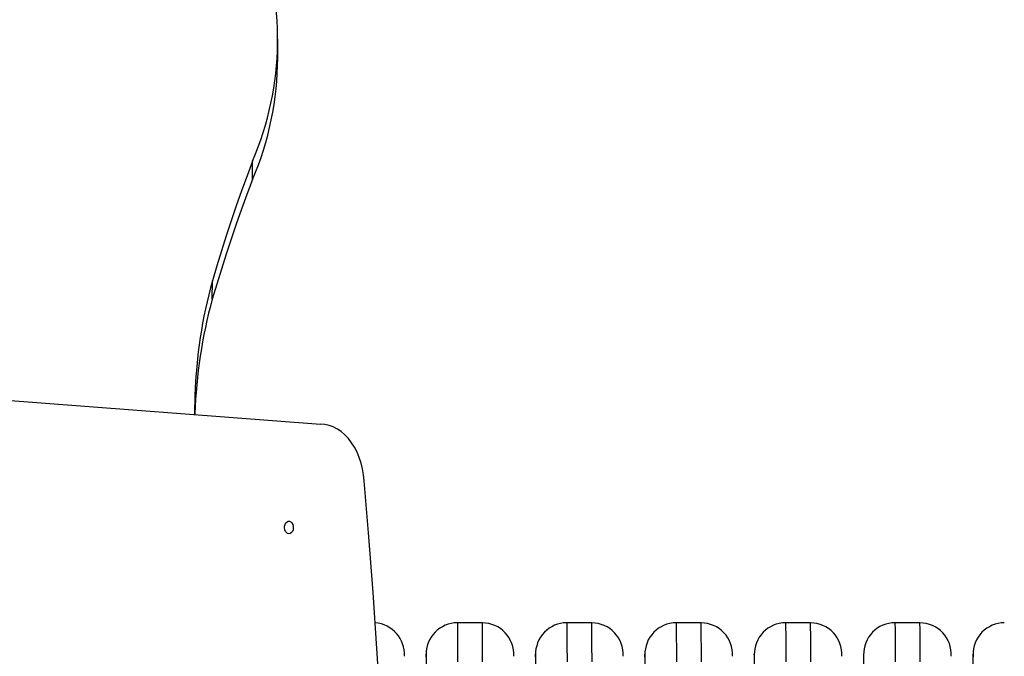
# Model space of a CAD drawing. Units: millimetres. Extents: x 0 to 840, y 0 to 715.
# Drawn here: x 491 to 554, y 479 to 520 of the extents above; entities that cross this region are included whole.
import ezdxf

# ---------------------------------------------------------------- set-up
doc = ezdxf.new("R2010")
doc.units = ezdxf.units.MM

# ---------------------------------------------------------------- blocks, each defined once
blk = doc.blocks.new('0205 2d')
at = {"color": 7, "linetype": 'Continuous', "lineweight": 25}
for p, q in [((507.6, 517.432), (507.601, 518.614)), ((505.993, 509.634), (505.994, 510.816)), ((503.414, 501.971), (503.415, 503.153)), ((468.022, 497.222), (510.335, 493.977)), ((502.304, 494.637), (502.305, 495.819)), ((502.304, 494.637), (502.304, 494.593)), ((520.699, 481.262), (519.099, 481.262)), ((527.699, 481.262), (526.099, 481.262)), ((534.699, 481.262), (533.099, 481.262)), ((541.699, 481.262), (540.099, 481.262)), ((548.699, 481.262), (547.099, 481.262))]:
    blk.add_line(p, q, dxfattribs=at)
at = {"color": 7, "linetype": 'Continuous', "lineweight": 25, "flags": 128}
for points in [[(505.994, 510.816), (505.633, 509.863), (505.284, 508.909), (504.945, 507.953), (504.617, 506.996), (504.3, 506.037), (503.994, 505.077), (503.699, 504.115), (503.415, 503.153)], [(505.993, 509.634), (505.632, 508.681), (505.282, 507.727), (504.944, 506.771), (504.616, 505.814), (504.299, 504.855), (503.993, 503.895), (503.698, 502.933), (503.414, 501.971)], [(502.305, 495.819), (502.3, 495.028), (502.298, 494.593)], [(513.121, 490.34), (513.084, 490.729), (513.02, 491.111), (512.93, 491.482), (512.814, 491.839), (512.674, 492.178), (512.511, 492.495), (512.327, 492.788), (512.123, 493.055), (511.901, 493.291), (511.665, 493.495), (511.415, 493.665), (511.154, 493.8), (510.886, 493.897), (510.612, 493.956), (510.335, 493.977)], [(514.168, 476.04), (513.946, 479.62), (513.697, 483.197), (513.422, 486.771), (513.121, 490.34)], [(508.316, 486.962), (508.233, 486.979), (508.157, 487.031), (508.095, 487.112), (508.053, 487.215), (508.034, 487.332), (508.041, 487.451), (508.071, 487.562), (508.124, 487.655), (508.194, 487.722), (508.274, 487.757), (508.358, 487.757), (508.439, 487.722), (508.508, 487.655), (508.561, 487.562), (508.592, 487.451), (508.598, 487.332), (508.579, 487.215), (508.537, 487.112), (508.475, 487.031), (508.399, 486.979), (508.316, 486.962)], [(517.096, 479.17), (517.096, 479.128), (517.094, 479.013), (517.093, 478.863), (517.092, 478.678), (517.091, 478.458), (517.089, 478.204), (517.088, 477.919)], [(517.103, 479.076), (517.102, 479.173), (517.101, 479.208)], [(524.096, 479.17), (524.096, 479.128), (524.094, 479.013), (524.093, 478.863), (524.092, 478.678), (524.091, 478.458), (524.089, 478.204), (524.088, 477.919)], [(524.103, 479.076), (524.102, 479.173), (524.101, 479.208)], [(531.096, 479.17), (531.096, 479.128), (531.094, 479.013), (531.093, 478.863), (531.092, 478.678), (531.091, 478.458), (531.089, 478.204), (531.088, 477.919)], [(531.103, 479.076), (531.102, 479.173), (531.101, 479.208)], [(538.096, 479.17), (538.096, 479.128), (538.094, 479.013), (538.093, 478.863), (538.092, 478.678), (538.091, 478.458), (538.089, 478.204), (538.088, 477.919)], [(538.103, 479.076), (538.102, 479.173), (538.101, 479.208)], [(545.096, 479.17), (545.096, 479.128), (545.094, 479.013), (545.093, 478.863), (545.092, 478.678), (545.091, 478.458), (545.089, 478.204), (545.088, 477.919)], [(545.103, 479.076), (545.102, 479.173), (545.101, 479.208)], [(552.096, 479.17), (552.096, 479.128), (552.094, 479.013), (552.093, 478.863), (552.092, 478.678), (552.091, 478.458), (552.089, 478.204), (552.088, 477.919)], [(552.103, 479.076), (552.102, 479.173), (552.101, 479.208)]]:
    blk.add_lwpolyline(points, dxfattribs=at)
at = {"color": 8, "linetype": 'Continuous', "lineweight": 25, "flags": 128}
for points in [[(519.099, 481.262), (519.1, 481.244), (519.102, 481.191), (519.103, 481.103), (519.104, 480.98), (519.106, 480.822), (519.107, 480.629), (519.108, 480.401), (519.109, 480.139), (519.111, 479.843), (519.112, 479.513), (519.113, 479.149), (519.114, 478.753)], [(520.714, 478.753), (520.713, 479.149), (520.712, 479.513), (520.711, 479.843), (520.709, 480.139), (520.708, 480.401), (520.707, 480.629), (520.706, 480.822), (520.704, 480.98), (520.703, 481.103), (520.702, 481.191), (520.7, 481.244), (520.699, 481.262)], [(526.099, 481.262), (526.1, 481.244), (526.102, 481.191), (526.103, 481.103), (526.104, 480.98), (526.106, 480.822), (526.107, 480.629), (526.108, 480.401), (526.109, 480.139), (526.111, 479.843), (526.112, 479.513), (526.113, 479.149), (526.114, 478.753)], [(527.714, 478.753), (527.713, 479.149), (527.712, 479.513), (527.711, 479.843), (527.709, 480.139), (527.708, 480.401), (527.707, 480.629), (527.706, 480.822), (527.704, 480.98), (527.703, 481.103), (527.702, 481.191), (527.7, 481.244), (527.699, 481.262)], [(533.099, 481.262), (533.1, 481.244), (533.102, 481.191), (533.103, 481.103), (533.104, 480.98), (533.106, 480.822), (533.107, 480.629), (533.108, 480.401), (533.109, 480.139), (533.111, 479.843), (533.112, 479.513), (533.113, 479.149), (533.114, 478.753)], [(534.714, 478.753), (534.713, 479.149), (534.712, 479.513), (534.711, 479.843), (534.709, 480.139), (534.708, 480.401), (534.707, 480.629), (534.706, 480.822), (534.704, 480.98), (534.703, 481.103), (534.702, 481.191), (534.7, 481.244), (534.699, 481.262)], [(540.099, 481.262), (540.1, 481.244), (540.102, 481.191), (540.103, 481.103), (540.104, 480.98), (540.106, 480.822), (540.107, 480.629), (540.108, 480.401), (540.109, 480.139), (540.111, 479.843), (540.112, 479.513), (540.113, 479.149), (540.114, 478.753)], [(541.714, 478.753), (541.713, 479.149), (541.712, 479.513), (541.711, 479.843), (541.709, 480.139), (541.708, 480.401), (541.707, 480.629), (541.706, 480.822), (541.704, 480.98), (541.703, 481.103), (541.702, 481.191), (541.7, 481.244), (541.699, 481.262)], [(547.099, 481.262), (547.1, 481.244), (547.102, 481.191), (547.103, 481.103), (547.104, 480.98), (547.106, 480.822), (547.107, 480.629), (547.108, 480.401), (547.109, 480.139), (547.111, 479.843), (547.112, 479.513), (547.113, 479.149), (547.114, 478.753)], [(548.714, 478.753), (548.713, 479.149), (548.712, 479.513), (548.711, 479.843), (548.709, 480.139), (548.708, 480.401), (548.707, 480.629), (548.706, 480.822), (548.704, 480.98), (548.703, 481.103), (548.702, 481.191), (548.7, 481.244), (548.699, 481.262)], [(517.101, 479.208), (517.101, 479.234), (517.099, 479.261), (517.098, 479.252), (517.097, 479.207), (517.096, 479.17)], [(524.101, 479.208), (524.101, 479.234), (524.099, 479.261), (524.098, 479.252), (524.097, 479.207), (524.096, 479.17)], [(531.101, 479.208), (531.101, 479.234), (531.099, 479.261), (531.098, 479.252), (531.097, 479.207), (531.096, 479.17)], [(538.101, 479.208), (538.101, 479.234), (538.099, 479.261), (538.098, 479.252), (538.097, 479.207), (538.096, 479.17)], [(545.101, 479.208), (545.101, 479.234), (545.099, 479.261), (545.098, 479.252), (545.097, 479.207), (545.096, 479.17)], [(552.101, 479.208), (552.101, 479.234), (552.099, 479.261), (552.098, 479.252), (552.097, 479.207), (552.096, 479.17)]]:
    blk.add_lwpolyline(points, dxfattribs=at)
at = {"color": 7, "linetype": 'Continuous', "lineweight": 25}
for centre, radius, start, end in [((487.719, 518.628), 19.874, 336.8557, 21.54343), ((487.42, 517.526), 20.18, 336.97917, 359.73349), ((533.455, 494.857), 31.165, 164.56207, 178.23036), ((533.451, 493.675), 31.162, 164.56137, 178.23095), ((513.678, 479.233), 2.028, 356.94257, 85.61172), ((519.106, 479.248), 2.01, 90.18369, 181.39421), ((520.681, 479.233), 2.025, 356.92738, 89.47172), ((526.106, 479.248), 2.01, 90.18369, 181.39558), ((527.681, 479.234), 2.025, 356.92266, 89.47508), ((533.106, 479.248), 2.01, 90.18435, 181.39356), ((534.681, 479.233), 2.025, 356.92738, 89.47172), ((540.106, 479.248), 2.01, 90.18506, 181.39421), ((541.681, 479.234), 2.025, 356.92266, 89.47508), ((547.106, 479.249), 2.01, 90.17956, 181.39971), ((548.681, 479.233), 2.025, 356.92612, 89.47299), ((554.106, 479.248), 2.01, 90.18506, 181.39421)]:
    blk.add_arc(centre, radius, start, end, dxfattribs=at)

msp = doc.modelspace()

# ---------------------------------------------------------------- block references
msp.add_blockref('0205 2d', (0, 0))

doc.saveas('drawing.dxf')
